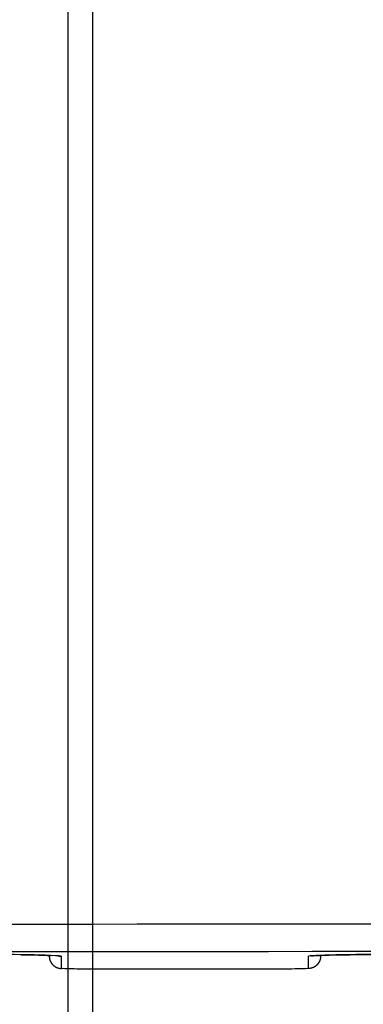
# Model space of a CAD drawing. Extents: x -816 to 526, y -681 to 2070.
# Drawn here: x -17 to -3, y 1378 to 1418 of the extents above; entities that cross this region are included whole.
import ezdxf

# ---------------------------------------------------------------- set-up
doc = ezdxf.new("R2010")
doc.units = 0
doc.layers.add('2', color=7, linetype='CONTINUOUS')
doc.layers.add('4', color=7, linetype='CONTINUOUS')

msp = doc.modelspace()

# ---------------------------------------------------------------- linework, layer by layer
at = {"layer": '2', "color": 30, "linetype": 'CONTINUOUS'}
for p, q in [((-15.387764, 1379.7842), (-15.387763, 1379.7535)), ((-14.887629, 1379.2537), (-14.887629, 1379.7446)), ((-4.887794, 1379.7446), (-4.887794, 1379.2537)), ((-4.387765, 1379.7535), (-4.387701, 1379.784)), ((-6.387566, 1379.2273), (-13.387856, 1379.2273))]:
    msp.add_line(p, q, dxfattribs=at)
for points in [[(-16.546153, 1379.8131), (-16.545879, 1379.8131, -0.000576245), (-16.545606, 1379.8131, -0.000577454), (-16.545333, 1379.8131, -0.000578186), (-16.54506, 1379.8131, -0.000578297), (-16.544787, 1379.8131, -0.000578661), (-16.544514, 1379.8132, -0.000579045), (-16.544242, 1379.8132, -0.000579479), (-16.54397, 1379.8132, -0.000579753), (-16.543698, 1379.8132, -0.000580193), (-16.543427, 1379.8132, -0.000580581), (-16.543155, 1379.8132, -0.00058087), (-16.542884, 1379.8132, -0.000580863), (-16.542613, 1379.8132, -0.000581663), (-16.542342, 1379.8132, -0.000582972), (-16.542071, 1379.8132, -0.000581915), (-16.541801, 1379.8132, -0.000578653), (-16.541531, 1379.8132, -0.000584), (-16.541261, 1379.8132, -0.000596031), (-16.540991, 1379.8132, -0.00057956), (-16.540722, 1379.8132, -0.000541561), (-16.540454, 1379.8132, -0.000597743), (-16.540183, 1379.8132, -0.000712434), (-16.539906, 1379.8132, -0.000541716), (-16.539645, 1379.8132, -0.000187197), (-16.53941, 1379.8131, -0.000763432), (-16.539109, 1379.8131, -0.001314798), (-16.538645, 1379.8131, -0.000644336), (-16.538038, 1379.8131, -0.000341991)], [(-15.387722, 1379.7533), (-15.387169, 1379.7294, 0.012814592), (-15.385419, 1379.7053, 0.012167244), (-15.382429, 1379.6808, 0.01198527), (-15.378193, 1379.6561, 0.012492437), (-15.372596, 1379.6313, 0.012731598), (-15.36566, 1379.6064, 0.012887219), (-15.357304, 1379.5817, 0.012988532), (-15.347572, 1379.5571, 0.013195492), (-15.336399, 1379.5328, 0.013304754), (-15.323855, 1379.5089, 0.013448722), (-15.309902, 1379.4856, 0.013520137), (-15.294634, 1379.4629, 0.013617155), (-15.278043, 1379.441, 0.013670156), (-15.260241, 1379.42, 0.013738816), (-15.241251, 1379.4, 0.013727832), (-15.221211, 1379.381, 0.013662834), (-15.200176, 1379.3632, 0.013734928), (-15.178254, 1379.3466, 0.013898479), (-15.155506, 1379.3314, 0.013543282), (-15.13221, 1379.3174, 0.01272476), (-15.108504, 1379.3049, 0.013683223), (-15.084002, 1379.2938, 0.015720401), (-15.058626, 1379.284, 0.012370704), (-15.034572, 1379.2757, 0.005389431), (-15.012663, 1379.2689, 0.016176825), (-14.984831, 1379.2632, 0.027048687), (-14.94259, 1379.2581, 0.013857522), (-14.887629, 1379.2537, 0.007618368)], [(-15.027614, 1379.7675), (-15.023272, 1379.7663, 0.002227651), (-15.018932, 1379.7653, 0.002246724), (-15.014593, 1379.7642, 0.002250586), (-15.010255, 1379.7632, 0.002237235), (-15.00592, 1379.7623, 0.002230721), (-15.001588, 1379.7614, 0.002225198), (-14.99726, 1379.7605, 0.00222107), (-14.992935, 1379.7597, 0.002213311), (-14.988615, 1379.7589, 0.002208596), (-14.984301, 1379.7581, 0.002201537), (-14.979991, 1379.7574, 0.002196362), (-14.975688, 1379.7568, 0.002187709), (-14.971392, 1379.7561, 0.002184228), (-14.967102, 1379.7555, 0.002180094), (-14.96282, 1379.755, 0.002170076), (-14.958547, 1379.7545, 0.002149844), (-14.954284, 1379.754, 0.002162171), (-14.950025, 1379.7536, 0.002195418), (-14.94577, 1379.7532, 0.002131321), (-14.941541, 1379.7528, 0.00198904), (-14.937347, 1379.7525, 0.002179514), (-14.933098, 1379.7522, 0.00257337), (-14.928763, 1379.752, 0.001967326), (-14.924699, 1379.7517, 0.000713574), (-14.921031, 1379.7516, 0.002728386), (-14.916348, 1379.7514, 0.004664747), (-14.909174, 1379.7513, 0.002301571), (-14.899801, 1379.7512, 0.001230769)], [(-4.387701, 1379.7533), (-4.388258, 1379.7294, -0.012811781), (-4.390013, 1379.7053, -0.012164349), (-4.393008, 1379.6808, -0.011982222), (-4.397248, 1379.6561, -0.012489092), (-4.402849, 1379.6313, -0.012728038), (-4.409789, 1379.6064, -0.012883504), (-4.418148, 1379.5817, -0.012984711), (-4.427883, 1379.5571, -0.013191576), (-4.439058, 1379.5328, -0.013300816), (-4.451605, 1379.5089, -0.013444794), (-4.46556, 1379.4856, -0.013516294), (-4.48083, 1379.4629, -0.01361343), (-4.497422, 1379.441, -0.013666616), (-4.515225, 1379.42, -0.013735494), (-4.534215, 1379.4, -0.0137248), (-4.554254, 1379.381, -0.013660126), (-4.575289, 1379.3632, -0.013732563), (-4.59721, 1379.3466, -0.013896465), (-4.619956, 1379.3314, -0.013541729), (-4.64325, 1379.3174, -0.012723668), (-4.666954, 1379.3049, -0.013682468), (-4.691453, 1379.2938, -0.015720071), (-4.716826, 1379.284, -0.012370891), (-4.740876, 1379.2757, -0.005389623), (-4.762783, 1379.2689, -0.016177708), (-4.79061, 1379.2632, -0.027051614), (-4.832843, 1379.2581, -0.013859646), (-4.887794, 1379.2537, -0.00761969)], [(-4.760995, 1379.7634), (-4.762763, 1379.7632, -0.0009437), (-4.764528, 1379.763, -0.000947746), (-4.766293, 1379.7628, -0.000948586), (-4.768055, 1379.7626, -0.000945657), (-4.769817, 1379.7625, -0.000944209), (-4.771576, 1379.7623, -0.00094303), (-4.773334, 1379.7621, -0.000942128), (-4.77509, 1379.762, -0.000940447), (-4.776844, 1379.7619, -0.000939453), (-4.778597, 1379.7617, -0.000938037), (-4.780348, 1379.7616, -0.000936838), (-4.782097, 1379.7615, -0.000934787), (-4.783844, 1379.7613, -0.000934389), (-4.78559, 1379.7612, -0.000934406), (-4.787333, 1379.7611, -0.000931109), (-4.789074, 1379.761, -0.000923988), (-4.790813, 1379.7609, -0.000930708), (-4.792552, 1379.7609, -0.000947459), (-4.794291, 1379.7608, -0.000920124), (-4.796021, 1379.7607, -0.000858867), (-4.797738, 1379.7606, -0.000944867), (-4.799481, 1379.7606, -0.001121518), (-4.801262, 1379.7605, -0.000853852), (-4.802933, 1379.7605, -0.000300287), (-4.804443, 1379.7605, -0.001195472), (-4.806377, 1379.7604, -0.002051052), (-4.809348, 1379.7604, -0.001006592), (-4.813236, 1379.7604, -0.00053549)]]:
    msp.add_lwpolyline(points, format="xyb", dxfattribs=at)
at = {"layer": '2', "color": 3, "linetype": 'CONTINUOUS', "extrusion": (2.9254, 2.9254, 2.9254)}
msp.add_open_spline([(64.09159, 1381.0055), (26.55478, 1381.0641), (-11.331735, 1381.0641), (-48.868605, 1381.0055)], degree=3, dxfattribs=at)
at = {"layer": '2', "color": 40, "linetype": 'CONTINUOUS', "extrusion": (2.914102, 2.914102, 2.914102)}
msp.add_open_spline([(-48.725069, 1379.9049), (-11.292308, 1379.9671), (26.49896, 1379.9671), (63.939847, 1379.9048), (63.948054, 1379.9049)], degree=3, knots=[2.9141018, 2.9141018, 2.9141018, 2.9141018, 54.794451, 54.805719, 54.805719, 54.805719, 54.805719], dxfattribs=at)
at = {"layer": '2', "color": 30, "linetype": 'CONTINUOUS'}
for points, knots in [([(-16.538038, 1379.8131), (-17.968155, 1379.8378), (-19.673609, 1379.8574), (-23.382121, 1379.8838), (-25.384855, 1379.8907), (-29.390673, 1379.8907), (-31.393406, 1379.8838), (-35.101919, 1379.8574), (-36.807373, 1379.8378), (-38.237821, 1379.8131)], [0, 0, 0, 0, 0.25000006, 0.25000006, 0.5, 0.5, 0.74999994, 0.74999994, 1, 1, 1, 1]), ([(-16.546153, 1379.8131), (-16.536871, 1379.8131), (-16.508784, 1379.8127), (-16.445813, 1379.8115), (-16.337122, 1379.8097), (-16.157877, 1379.8058), (-15.850991, 1379.7996), (-15.559943, 1379.7904), (-15.388091, 1379.7843), (-15.316715, 1379.7822)], [0, 0, 0, 0, 0.0099310837, 0.029792244, 0.067027936, 0.12908371, 0.232433, 0.44428088, 0.54521544, 0.54521544, 0.54521544, 0.54521544]), ([(-3.22927, 1379.8131), (-3.758225, 1379.8044), (-4.421483, 1379.7874), (-4.743172, 1379.7678), (-4.813236, 1379.7604)], [0, 0, 0, 0, 0.49999973, 0.79310558, 0.79310558, 0.79310558, 0.79310558]), ([(-3.22927, 1379.8131), (-3.216893, 1379.8135), (-3.17374, 1379.8143), (-3.052993, 1379.8163), (-2.746508, 1379.8213), (-2.081668, 1379.8314), (-0.313282, 1379.8544), (3.997452, 1379.8914), (11.327124, 1379.8969), (16.451274, 1379.8477), (18.453776, 1379.8131)], [0, 0, 0, 0, 0.002153835, 0.00753839, 0.020999646, 0.054652718, 0.11775171, 0.29647998, 0.64886003, 1, 1, 1, 1]), ([(18.453776, 1379.8131), (17.031845, 1379.8378), (15.326391, 1379.8574), (11.617879, 1379.8838), (9.615145, 1379.8907), (5.609327, 1379.8907), (3.606594, 1379.8838), (-0.101919, 1379.8574), (-1.807373, 1379.8378), (-3.22927, 1379.8131)], [0, 0, 0, 0, 0.25000006, 0.25000006, 0.5, 0.5, 0.74999994, 0.74999994, 1, 1, 1, 1]), ([(-13.387856, 1379.2273), (-13.607934, 1379.2274), (-14.014439, 1379.229), (-14.482998, 1379.2349), (-14.804431, 1379.2432), (-14.887764, 1379.2498), (-14.887629, 1379.2537)], [0, 0, 0, 0, 0.28041708, 0.51758125, 0.72434552, 1, 1, 1, 1]), ([(-4.887794, 1379.2537), (-4.887764, 1379.2501), (-4.965761, 1379.2433), (-5.299452, 1379.2346), (-5.798686, 1379.2287), (-6.19148, 1379.2274), (-6.387566, 1379.2273)], [0, 0, 0, 0, 0.25000291, 0.50000343, 0.75000291, 1, 1, 1, 1])]:
    msp.add_open_spline(points, degree=3, knots=knots, dxfattribs=at)
at = {"layer": '2', "color": 30, "linetype": 'CONTINUOUS', "extrusion": (0.5, 0.5, 0.5)}
msp.add_open_spline([(-15.316715, 1379.7822), (-15.316778, 1379.7819), (-15.599163, 1379.7937), (-16.017303, 1379.8044), (-16.538038, 1379.8131)], degree=3, knots=[0.49999987, 0.49999987, 0.49999987, 0.49999987, 0.50000027, 1, 1, 1, 1], dxfattribs=at)
at = {"layer": '2', "color": 30, "linetype": 'CONTINUOUS'}
for points in [[(-14.887629, 1379.7446), (-14.887764, 1379.7575), (-15.034393, 1379.7702), (-15.316715, 1379.7822)], [(-4.760995, 1379.7634), (-4.623776, 1379.7787), (-4.045123, 1379.8002), (-3.22927, 1379.8131)]]:
    msp.add_open_spline(points, degree=3, dxfattribs=at)
at = {"layer": '2', "color": 30, "linetype": 'CONTINUOUS', "extrusion": (0.793106, 0.793106, 0.793106)}
msp.add_open_spline([(-4.813236, 1379.7604), (-4.862658, 1379.7553), (-4.887764, 1379.75), (-4.887794, 1379.7446)], degree=3, dxfattribs=at)
at = {"layer": '4', "color": 30, "linetype": 'CONTINUOUS'}
for p, q in [((-14.628841, 1232.9685), (-14.628843, 1514.9685)), ((-13.628672, 1232.9684), (-13.628672, 1514.9683))]:
    msp.add_line(p, q, dxfattribs=at)

doc.saveas('drawing.dxf')
